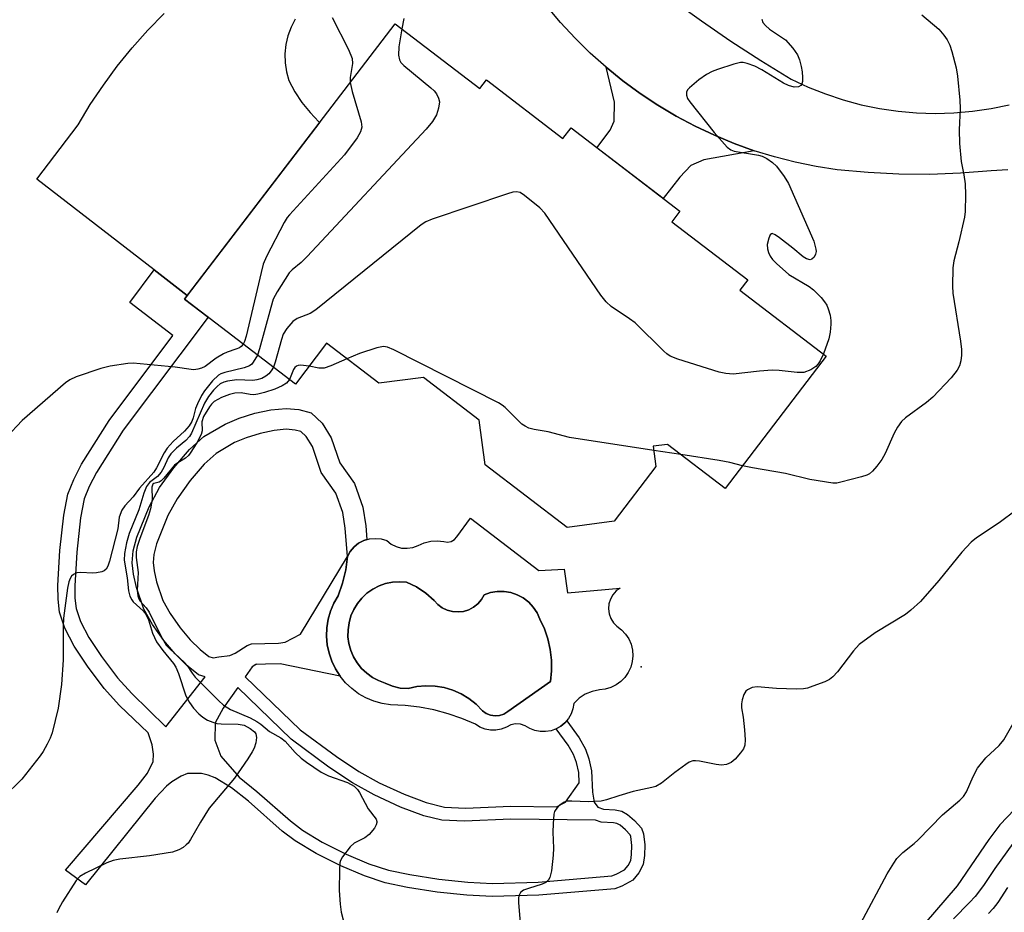
# Model space of a CAD drawing. Units: inches. Extents: x 1255762 to 1261762, y 489455 to 493455.
# Drawn here: x 1256589 to 1256796, y 489680 to 489867 of the extents above; entities that cross this region are included whole.
import ezdxf

# ---------------------------------------------------------------- set-up
doc = ezdxf.new("R2010")
doc.units = ezdxf.units.IN
doc.header["$MEASUREMENT"] = 0
for name, color, linetype in [('BLDG-Footprint', 5, 'Continuous'), ('CULTRL-Pad', 6, 'Continuous'), ('CULTRL-Swimming Pool in Ground', 4, 'Continuous'), ('ELEV-Spot Elevation', 7, 'Continuous'), ('TRANS-Non Street Sidewalk', 7, 'Continuous'), ('TRANS-Road', 130, 'Continuous'), ('Undefined', 1, 'Continuous')]:
    doc.layers.add(name, color=color, linetype=linetype)

msp = doc.modelspace()

# ---------------------------------------------------------------- linework, layer by layer
at = {"layer": 'BLDG-Footprint', "elevation": 324.19}
msp.add_lwpolyline([(1256668.03, 489866.01), (1256685.81, 489852.41), (1256687.2, 489854.23), (1256703.27, 489841.93), (1256704.97, 489844.15), (1256727.83, 489826.67), (1256726.13, 489824.45), (1256742.06, 489812.26), (1256740.43, 489810.13), (1256758.53, 489796.29), (1256737.31, 489768.54), (1256725.25, 489777.77), (1256722.23, 489777.37), (1256722.8, 489773.14), (1256713.99, 489761.63), (1256704.18, 489760.33), (1256686.96, 489773.5), (1256685.72, 489782.85), (1256673.99, 489791.83), (1256664.64, 489790.59), (1256653.68, 489798.97), (1256647.13, 489790.41), (1256623.83, 489808.24)], close=True, dxfattribs=at)
at = {"layer": 'CULTRL-Pad'}
for points in [[(1256683.87, 489762.26, 0), (1256698.21, 489751.28, 0), (1256703.5, 489751.59, 0), (1256704.21, 489746.6, 0), (1256715.29, 489747.62, 0), (1256714.45, 489747, 0), (1256713.75, 489746.22, 0), (1256713.23, 489745.31, 0), (1256712.92, 489744.31, 0), (1256712.83, 489743.26, 0), (1256712.96, 489742.22, 0), (1256713.31, 489741.23, 0), (1256713.86, 489740.34, 0), (1256714.58, 489739.59, 0), (1256715.56, 489738.85, 0), (1256716.4, 489737.96, 0), (1256717.08, 489736.93, 0), (1256717.57, 489735.81, 0), (1256717.87, 489734.62, 0), (1256717.95, 489733.4, 0), (1256717.83, 489732.18, 0), (1256717.51, 489731, 0), (1256716.99, 489729.89, 0), (1256716.29, 489728.88, 0), (1256715.42, 489728.01, 0), (1256714.43, 489727.29, 0), (1256713.32, 489726.76, 0), (1256712.14, 489726.42, 0), (1256710.92, 489726.29, 0), (1256709.41, 489725.94, 0), (1256707.97, 489725.34, 0), (1256706.67, 489724.49, 0), (1256705.53, 489723.42, 0), (1256705.35, 489722.29, 0), (1256704.98, 489721.22, 0), (1256704.42, 489720.23, 0), (1256703.69, 489719.36, 0), (1256702.82, 489718.62, 0), (1256701.84, 489718.06, 0), (1256700.77, 489717.68, 0), (1256699.64, 489717.49, 0), (1256698.51, 489717.51, 0), (1256697.39, 489717.73, 0), (1256696.33, 489718.15, 0), (1256695.36, 489718.74, 0), (1256694.38, 489719.08, 0), (1256693.34, 489719.14, 0), (1256692.32, 489718.92, 0), (1256691.4, 489718.43, 0), (1256690.33, 489718, 0), (1256689.2, 489717.78, 0), (1256688.05, 489717.78, 0), (1256686.92, 489718, 0), (1256685.86, 489718.42, 0), (1256684.89, 489719.04, 0), (1256682.07, 489720.25, 0), (1256679.17, 489721.25, 0), (1256676.21, 489722.04, 0), (1256673.2, 489722.61, 0), (1256670.16, 489722.97, 0), (1256667.09, 489723.11, 0), (1256665.32, 489723.39, 0), (1256663.6, 489723.88, 0), (1256661.94, 489724.57, 0), (1256660.39, 489725.45, 0), (1256658.95, 489726.52, 0), (1256657.65, 489727.76, 0), (1256656.51, 489729.14, 0), (1256655.54, 489730.65, 0), (1256654.76, 489732.26, 0), (1256654.19, 489733.96, 0), (1256653.82, 489735.72, 0), (1256653.68, 489737.5, 0), (1256653.74, 489739.3, 0), (1256654.03, 489741.06, 0), (1256654.52, 489742.79, 0), (1256655.22, 489744.44, 0), (1256656.11, 489745.99, 0), (1256657.03, 489748.67, 0), (1256657.68, 489751.42, 0), (1256658.04, 489754.23, 0), (1256658.64, 489755.3, 0), (1256659.44, 489756.24, 0), (1256660.4, 489757.01, 0), (1256661.48, 489757.58, 0), (1256662.66, 489757.93, 0), (1256663.88, 489758.05, 0), (1256665.1, 489757.93, 0), (1256666.28, 489757.58, 0), (1256667.21, 489756.85, 0), (1256668.28, 489756.32, 0), (1256669.42, 489756.02, 0), (1256670.61, 489755.96, 0), (1256671.78, 489756.15, 0), (1256672.89, 489756.57, 0), (1256674.17, 489757.11, 0), (1256675.52, 489757.43, 0), (1256676.9, 489757.52, 0), (1256678.28, 489757.38, 0), (1256679.06, 489757.25, 0), (1256679.84, 489757.39, 0), (1256680.52, 489757.79, 0), (1256681.03, 489758.4, 0)], [(1256680.11, 489742.68, 0), (1256679, 489742.97, 0), (1256677.96, 489743.46, 0), (1256677.03, 489744.14, 0), (1256676.25, 489744.98, 0), (1256674.52, 489746.55, 0), (1256672.57, 489747.85, 0), (1256670.45, 489748.84, 0), (1256668.98, 489748.94, 0), (1256667.51, 489748.84, 0), (1256666.06, 489748.54, 0), (1256664.67, 489748.05, 0), (1256663.36, 489747.37, 0), (1256662.15, 489746.52, 0), (1256661.07, 489745.52, 0), (1256660.14, 489744.37, 0), (1256659.37, 489743.12, 0), (1256658.78, 489741.76, 0), (1256658.38, 489740.35, 0), (1256658.17, 489738.88, 0), (1256658.16, 489737.41, 0), (1256658.36, 489735.95, 0), (1256658.75, 489734.52, 0), (1256659.33, 489733.17, 0), (1256660.09, 489731.9, 0), (1256661.01, 489730.75, 0), (1256662.09, 489729.74, 0), (1256663.29, 489728.88, 0), (1256664.59, 489728.19, 0), (1256665.98, 489727.69, 0), (1256667.49, 489727.01, 0), (1256669.1, 489726.63, 0), (1256670.76, 489726.57, 0), (1256672.63, 489726.96, 0), (1256674.53, 489727.12, 0), (1256676.44, 489727.04, 0), (1256678.33, 489726.72, 0), (1256680.16, 489726.17, 0), (1256681.91, 489725.4, 0), (1256683.55, 489724.42, 0), (1256685.06, 489723.25, 0), (1256686.42, 489721.89, 0), (1256687.18, 489721.31, 0), (1256688.07, 489720.93, 0), (1256689.02, 489720.78, 0), (1256689.98, 489720.86, 0), (1256690.89, 489721.17, 0), (1256691.7, 489721.69, 0), (1256700.65, 489727.99, 0), (1256700.89, 489730.24, 0), (1256700.88, 489732.5, 0), (1256700.62, 489734.74, 0), (1256700.12, 489736.94, 0), (1256699.38, 489739.07, 0), (1256698.41, 489741.11, 0), (1256697.84, 489742.42, 0), (1256697.05, 489743.62, 0), (1256696.08, 489744.67, 0), (1256694.95, 489745.55, 0), (1256693.68, 489746.22, 0), (1256692.33, 489746.68, 0), (1256690.91, 489746.91, 0), (1256689.48, 489746.91, 0), (1256688.07, 489746.67, 0), (1256686.72, 489746.2, 0), (1256686.15, 489745.2, 0), (1256685.4, 489744.33, 0), (1256684.5, 489743.61, 0), (1256683.49, 489743.07, 0), (1256682.39, 489742.73, 0), (1256681.25, 489742.6, 0)]]:
    msp.add_polyline3d(points, close=True, dxfattribs=at)
at = {"layer": 'CULTRL-Swimming Pool in Ground'}
msp.add_lwpolyline([(1256680.11, 489742.68), (1256681.25, 489742.6), (1256682.39, 489742.73), (1256683.49, 489743.07), (1256684.5, 489743.61), (1256685.4, 489744.33), (1256686.15, 489745.2), (1256686.72, 489746.2), (1256688.07, 489746.67), (1256689.48, 489746.91), (1256690.91, 489746.91), (1256692.33, 489746.68), (1256693.68, 489746.22), (1256694.95, 489745.55), (1256696.08, 489744.67), (1256697.05, 489743.62), (1256697.84, 489742.42), (1256698.41, 489741.11), (1256699.38, 489739.07), (1256700.12, 489736.94), (1256700.62, 489734.74), (1256700.88, 489732.5), (1256700.89, 489730.24), (1256700.65, 489727.99), (1256691.7, 489721.69), (1256690.89, 489721.17), (1256689.98, 489720.86), (1256689.02, 489720.78), (1256688.07, 489720.93), (1256687.18, 489721.31), (1256686.42, 489721.89), (1256685.06, 489723.25), (1256683.55, 489724.42), (1256681.91, 489725.4), (1256680.16, 489726.17), (1256678.33, 489726.72), (1256676.44, 489727.04), (1256674.53, 489727.12), (1256672.63, 489726.96), (1256670.76, 489726.57), (1256669.1, 489726.63), (1256667.49, 489727.01), (1256665.98, 489727.69), (1256664.59, 489728.19), (1256663.29, 489728.88), (1256662.09, 489729.74), (1256661.01, 489730.75), (1256660.09, 489731.9), (1256659.33, 489733.17), (1256658.75, 489734.52), (1256658.36, 489735.95), (1256658.16, 489737.41), (1256658.17, 489738.88), (1256658.38, 489740.35), (1256658.78, 489741.76), (1256659.37, 489743.12), (1256660.14, 489744.37), (1256661.07, 489745.52), (1256662.15, 489746.52), (1256663.36, 489747.37), (1256664.67, 489748.05), (1256666.06, 489748.54), (1256667.51, 489748.84), (1256668.98, 489748.94), (1256670.45, 489748.84), (1256672.57, 489747.85), (1256674.52, 489746.55), (1256676.25, 489744.98), (1256677.03, 489744.14), (1256677.96, 489743.46), (1256679, 489742.97)], close=True, dxfattribs=at)
at = {"layer": 'ELEV-Spot Elevation'}
msp.add_point((1256719.7, 489731.1, 320.6), dxfattribs=at)
at = {"layer": 'TRANS-Non Street Sidewalk'}
msp.add_lwpolyline([(1256743.41, 489839.39), (1256732.83, 489837.44), (1256730.1, 489836.3), (1256727.79, 489833.86), (1256724.34, 489829.34), (1256710.38, 489840.02), (1256713.2, 489843.71), (1256714.05, 489845.59), (1256714.07, 489849.55), (1256712.36, 489856.88), (1256715.84, 489854.06), (1256719.45, 489851.41), (1256723.19, 489848.94), (1256727.04, 489846.65), (1256731, 489844.54), (1256735.05, 489842.63), (1256739.19, 489840.91)], close=True, dxfattribs=at)
for points in [[(1256624.42, 489809.01, 0), (1256623.83, 489808.24, 0), (1256628.79, 489804.45, 0), (1256610.97, 489780.74, 0), (1256605.35, 489771.84, 0), (1256603.85, 489768.95, 0), (1256602.81, 489766.32, 0), (1256602.02, 489762.37, 0), (1256601.25, 489755.18, 0), (1256600.81, 489748.06, 0), (1256600.86, 489745.51, 0), (1256601.12, 489743.32, 0), (1256602.02, 489740.6, 0), (1256603.79, 489737.25, 0), (1256606.4, 489733.26, 0), (1256609.77, 489728.78, 0), (1256612.77, 489725.47, 0), (1256619.96, 489718.52, 0), (1256628.17, 489728.96, 0), (1256626.82, 489729.43, 0), (1256624.27, 489731.47, 0), (1256621.86, 489733.79, 0), (1256619.48, 489736.63, 0), (1256617.16, 489739.96, 0), (1256615.32, 489743.21, 0), (1256613.75, 489747.74, 0), (1256613.14, 489750.56, 0), (1256612.88, 489752.94, 0), (1256613.1, 489755.41, 0), (1256613.83, 489758.28, 0), (1256616.4, 489764.69, 0), (1256618.63, 489768.7, 0), (1256621.59, 489772.87, 0), (1256624.87, 489776.67, 0), (1256627.93, 489779.41, 0), (1256632.39, 489782.03, 0), (1256635.32, 489783.26, 0), (1256638.62, 489784.29, 0), (1256642, 489785.02, 0), (1256645.18, 489785.32, 0), (1256647.87, 489785.07, 0), (1256650.4, 489784.36, 0), (1256652.72, 489782.23, 0), (1256654.64, 489779.17, 0), (1256656.45, 489773.87, 0), (1256659.51, 489769.55, 0), (1256661.31, 489764.57, 0), (1256661.93, 489760.7, 0), (1256662.15, 489757.78, 0), (1256661.48, 489757.58, 0), (1256660.4, 489757.01, 0), (1256659.44, 489756.24, 0), (1256658.64, 489755.3, 0), (1256658.04, 489754.23, 0), (1256657.6, 489760.2, 0), (1256657.08, 489763.48, 0), (1256655.61, 489767.52, 0), (1256652.53, 489771.87, 0), (1256650.68, 489777.29, 0), (1256649.35, 489779.42, 0), (1256648.23, 489780.44, 0), (1256647.07, 489780.77, 0), (1256645.18, 489780.95, 0), (1256642.66, 489780.71, 0), (1256639.73, 489780.08, 0), (1256636.81, 489779.17, 0), (1256634.35, 489778.13, 0), (1256630.5, 489775.88, 0), (1256627.98, 489773.62, 0), (1256625.02, 489770.18, 0), (1256622.31, 489766.37, 0), (1256620.34, 489762.82, 0), (1256617.98, 489756.93, 0), (1256617.41, 489754.67, 0), (1256617.26, 489752.99, 0), (1256617.45, 489751.26, 0), (1256617.95, 489748.92, 0), (1256619.3, 489745.01, 0), (1256620.84, 489742.28, 0), (1256622.95, 489739.28, 0), (1256625.05, 489736.76, 0), (1256627.15, 489734.74, 0), (1256628.96, 489733.29, 0), (1256629.9, 489732.96, 0), (1256631.08, 489733.16, 0), (1256633.34, 489733.45, 0), (1256634.47, 489733.97, 0), (1256637.01, 489735.56, 0), (1256637.88, 489735.89, 0), (1256640.73, 489735.98, 0), (1256643.55, 489736.04, 0), (1256644.96, 489736.26, 0), (1256648.21, 489737.93, 0), (1256658.04, 489754.23, 0), (1256657.68, 489751.42, 0), (1256657.03, 489748.67, 0), (1256656.11, 489745.99, 0), (1256655.22, 489744.44, 0), (1256654.52, 489742.79, 0), (1256654.03, 489741.06, 0), (1256653.74, 489739.3, 0), (1256653.68, 489737.5, 0), (1256653.82, 489735.72, 0), (1256654.19, 489733.96, 0), (1256654.76, 489732.26, 0), (1256655.54, 489730.65, 0), (1256656.51, 489729.14, 0), (1256643.93, 489731.69, 0), (1256640.84, 489731.63, 0), (1256638.83, 489731.57, 0), (1256638.96, 489731.64, 0), (1256638.75, 489731.56, 0), (1256638.83, 489731.57, 0), (1256638.04, 489731.07, 0), (1256636.6, 489729.01, 0), (1256648.11, 489717.87, 0), (1256655.78, 489712.28, 0), (1256660.45, 489709.14, 0), (1256664.73, 489706.76, 0), (1256669.96, 489704.35, 0), (1256674.6, 489702.62, 0), (1256678.39, 489701.67, 0), (1256682.82, 489701.45, 0), (1256692.32, 489701.87, 0), (1256701.89, 489701.74, 0), (1256703.78, 489702.68, 0), (1256706.69, 489706.72, 0), (1256706.59, 489708.92, 0), (1256706.1, 489711.04, 0), (1256705.52, 489712.7, 0), (1256704.38, 489714.67, 0), (1256701.84, 489718.06, 0), (1256702.82, 489718.62, 0), (1256703.69, 489719.36, 0), (1256704.06, 489719.79, 0), (1256706.67, 489716.16, 0), (1256708.01, 489713.84, 0), (1256708.72, 489711.8, 0), (1256709.3, 489709.3, 0), (1256709.5, 489704.8, 0), (1256709.81, 489702.66, 0), (1256710.59, 489701.61, 0), (1256711.79, 489701.19, 0), (1256714.23, 489701.09, 0), (1256715.6, 489700.81, 0), (1256716.84, 489700.08, 0), (1256718.31, 489698.87, 0), (1256719.77, 489697.25, 0), (1256720.17, 489696.08, 0), (1256720.44, 489693.74, 0), (1256720.41, 489691.48, 0), (1256720.12, 489689.62, 0), (1256719.21, 489687.85, 0), (1256717.91, 489686.33, 0), (1256715.61, 489685.09, 0), (1256714.15, 489684.52, 0), (1256698.2, 489683.2, 0), (1256688.43, 489682.87, 0), (1256683.12, 489683.17, 0), (1256676.85, 489683.84, 0), (1256670.64, 489684.79, 0), (1256665.98, 489685.79, 0), (1256661.6, 489687.23, 0), (1256656.65, 489689.33, 0), (1256651.45, 489691.93, 0), (1256647.09, 489694.55, 0), (1256644.37, 489696.64, 0), (1256637.25, 489702.87, 0), (1256633.72, 489705.67, 0), (1256630.31, 489707.77, 0), (1256628.84, 489708.38, 0), (1256627.43, 489708.72, 0), (1256624.5, 489708.73, 0), (1256623.13, 489708.18, 0), (1256621.22, 489706.97, 0), (1256620.1, 489706.02, 0), (1256617.66, 489703.52, 0), (1256603.04, 489685.35, 0), (1256598.89, 489688.43, 0), (1256614.12, 489706.24, 0), (1256616.05, 489708.8, 0), (1256617.24, 489711.22, 0), (1256617.31, 489712.79, 0), (1256617.06, 489714.7, 0), (1256616.19, 489717.22, 0), (1256610.22, 489722.99, 0), (1256607.02, 489726.51, 0), (1256603.49, 489731.22, 0), (1256600.72, 489735.44, 0), (1256598.74, 489739.2, 0), (1256597.62, 489742.55, 0), (1256597.31, 489745.26, 0), (1256597.25, 489748.13, 0), (1256597.7, 489755.48, 0), (1256598.51, 489762.91, 0), (1256599.38, 489767.33, 0), (1256600.61, 489770.43, 0), (1256602.26, 489773.61, 0), (1256608.04, 489782.76, 0), (1256621.43, 489800.58, 0), (1256612.41, 489807.56, 0), (1256617.47, 489814.38, 0)], [(1256631.5, 489712.36, 0), (1256635.29, 489707.91, 0), (1256639, 489704.96, 0), (1256646.1, 489698.75, 0), (1256648.63, 489696.81, 0), (1256652.77, 489694.33, 0), (1256657.8, 489691.8, 0), (1256662.56, 489689.78, 0), (1256666.69, 489688.42, 0), (1256671.13, 489687.48, 0), (1256677.2, 489686.55, 0), (1256683.34, 489685.88, 0), (1256688.46, 489685.6, 0), (1256698.04, 489685.92, 0), (1256713.53, 489687.2, 0), (1256714.46, 489687.57, 0), (1256716.16, 489688.49, 0), (1256716.93, 489689.38, 0), (1256717.49, 489690.48, 0), (1256717.69, 489691.71, 0), (1256717.71, 489693.6, 0), (1256717.5, 489695.47, 0), (1256717.37, 489695.84, 0), (1256716.42, 489696.89, 0), (1256715.27, 489697.84, 0), (1256714.6, 489698.23, 0), (1256713.9, 489698.37, 0), (1256711.27, 489698.48, 0), (1256710.1, 489698.89, 0), (1256692.32, 489699.13, 0), (1256682.58, 489698.7, 0), (1256677.87, 489698.93, 0), (1256674.11, 489699.85, 0), (1256669.18, 489701.67, 0), (1256663.65, 489704.21, 0), (1256659.12, 489706.72, 0), (1256654.17, 489710.06, 0), (1256646.21, 489715.9, 0), (1256635.01, 489726.74, 0), (1256631.98, 489722.41, 0), (1256630.26, 489719.36, 0), (1256630.25, 489715.69, 0)]]:
    msp.add_polyline3d(points, close=True, dxfattribs=at)
at = {"layer": 'TRANS-Road'}
for points in [[(1256796.63, 489835.36), (1256793.16, 489835.13), (1256786.71, 489834.64), (1256780.24, 489834.42), (1256773.76, 489834.47), (1256767.3, 489834.79), (1256760.85, 489835.37), (1256756.42, 489836.07), (1256752.03, 489836.97), (1256747.69, 489838.07), (1256743.41, 489839.39), (1256739.19, 489840.91), (1256735.05, 489842.63), (1256731, 489844.54), (1256727.04, 489846.65), (1256723.19, 489848.94), (1256719.45, 489851.41), (1256715.84, 489854.06), (1256712.36, 489856.88), (1256709.01, 489859.86), (1256705.81, 489863), (1256702.77, 489866.29), (1256699.88, 489869.72)], [(1256726.3, 489871.07), (1256732.35, 489866.64), (1256738.51, 489862.38), (1256744.8, 489858.3), (1256751.19, 489854.39), (1256754.74, 489852.74), (1256758.38, 489851.29), (1256762.1, 489850.06), (1256765.88, 489849.04), (1256769.72, 489848.25), (1256773.6, 489847.68), (1256777.5, 489847.33), (1256781.41, 489847.22), (1256785.33, 489847.32), (1256789.23, 489847.66), (1256793.11, 489848.22), (1256796.95, 489849)], [(1256647.07, 489867.02), (1256646.21, 489865.31), (1256645.55, 489863.51), (1256645.13, 489861.65), (1256644.93, 489859.74), (1256644.97, 489857.83), (1256645.24, 489855.93), (1256645.74, 489854.09), (1256647.01, 489851.72), (1256648.5, 489849.48), (1256650.19, 489847.39), (1256652.07, 489845.47), (1256652.22, 489845.34), (1256624.42, 489809.01), (1256617.47, 489814.38), (1256592.86, 489833.44), (1256601.51, 489844.83), (1256604.06, 489849.06), (1256606.82, 489853.16), (1256609.75, 489857.14), (1256612.87, 489860.97), (1256616.15, 489864.66), (1256619.61, 489868.19)]]:
    msp.add_lwpolyline(points, dxfattribs=at)
at = {"layer": 'Undefined'}
msp.add_line((1256728.04, 489775.63, 322), (1256722.35, 489776.5, 322), dxfattribs=at)
for points, elevation in [([(1256778.59, 489867.91), (1256782.17, 489864.87), (1256783.23, 489863.66), (1256783.91, 489862.67), (1256784.44, 489861.5), (1256784.89, 489860.21), (1256785.81, 489856.78), (1256786.1, 489855.04), (1256786.58, 489850), (1256786.66, 489848.23), (1256786.4, 489843.77), (1256786.53, 489840.88), (1256786.83, 489837.13), (1256787.42, 489834.32), (1256787.71, 489832.44), (1256787.78, 489830.15), (1256787.7, 489826.63), (1256787.58, 489825.47), (1256786.36, 489820.24), (1256785.31, 489816.28), (1256785.11, 489814.83), (1256785.03, 489810.94), (1256785.09, 489809.46), (1256786.73, 489799.41), (1256786.94, 489797.66), (1256786.94, 489796.46), (1256786.81, 489795.28), (1256786.49, 489794.27), (1256786.02, 489793.31), (1256784.72, 489791.73), (1256780.9, 489787.66), (1256779.56, 489786.57), (1256775.16, 489783.32), (1256774.34, 489782.54), (1256773.52, 489781.38), (1256772.8, 489780.14), (1256770.89, 489775.86), (1256770.2, 489774.59), (1256769.16, 489773.2), (1256768.22, 489772.13), (1256767.58, 489771.59), (1256767.07, 489771.33), (1256765.96, 489770.95), (1256761.62, 489769.81), (1256760.75, 489769.66), (1256759.89, 489769.64), (1256755.08, 489770.43), (1256749.96, 489771.68), (1256743.06, 489772.85), (1256740.94, 489773.29)], 322), ([(1256654.85, 489867.32), (1256658.26, 489860.59), (1256659.04, 489858.72), (1256659.14, 489857.69), (1256658.63, 489854.78), (1256658.62, 489853.71)], 328), ([(1256669.91, 489867.1), (1256669.43, 489864.94)], 326), ([(1256744.98, 489867.01), (1256745.25, 489866.27), (1256745.77, 489865.64), (1256746.65, 489864.92), (1256749.96, 489862.67), (1256751.53, 489860.92), (1256752.52, 489859.47), (1256752.9, 489858.43), (1256753.24, 489857.06), (1256753.45, 489855.95), (1256753.54, 489854.77), (1256753.52, 489853.93), (1256753.4, 489853.43), (1256753.17, 489853.09), (1256752.69, 489852.82), (1256751.79, 489852.74), (1256750.64, 489853.04), (1256749.59, 489853.59), (1256744.99, 489856.36), (1256743.56, 489857.12), (1256741.97, 489857.71), (1256741.12, 489857.88), (1256740.55, 489857.87), (1256739.13, 489857.54), (1256735.71, 489856.43), (1256734.6, 489856), (1256733.42, 489855.37), (1256731.82, 489854.25), (1256729.83, 489852.6), (1256729.47, 489852.2), (1256729.23, 489851.77), (1256729.17, 489851.07), (1256729.41, 489850.35), (1256729.88, 489849.66), (1256735.02, 489843.19), (1256737.75, 489840.15), (1256738.52, 489839.59), (1256739.23, 489839.32), (1256744.28, 489838.46), (1256745.07, 489838.23), (1256746.08, 489837.73), (1256747.27, 489836.93), (1256748.1, 489836.14), (1256749.67, 489833.99), (1256750.61, 489832.48), (1256755.92, 489820.42), (1256756.36, 489818.75), (1256756.39, 489818.21), (1256756.3, 489817.71), (1256755.99, 489817.07), (1256755.53, 489816.62), (1256755.13, 489816.51), (1256754.4, 489816.71), (1256753.69, 489817.14), (1256751.53, 489818.97), (1256748.71, 489821.12), (1256747.8, 489821.75), (1256747.19, 489821.98), (1256747.02, 489821.97), (1256746.75, 489821.72), (1256746.46, 489821.06), (1256746.16, 489819.68), (1256746.17, 489818.83), (1256746.4, 489818.02), (1256746.76, 489817.26), (1256747.26, 489816.57), (1256748.08, 489815.73), (1256750.71, 489813.41), (1256754.93, 489810.88), (1256755.89, 489810.2), (1256757.47, 489808.58), (1256758.19, 489807.7), (1256758.65, 489807), (1256758.97, 489806.24), (1256759.36, 489804.89), (1256759.53, 489803.79), (1256759.53, 489802.96), (1256759.35, 489801.29), (1256759.1, 489799.91), (1256757.95, 489796.73)], 324), ([(1256669.43, 489864.94), (1256668.82, 489861.2), (1256668.76, 489859.44), (1256668.95, 489858.44), (1256669.28, 489857.88), (1256669.87, 489857.26), (1256675.58, 489852.56), (1256676.22, 489851.95), (1256676.72, 489851.31), (1256677.19, 489850.41), (1256677.34, 489849.66), (1256677.17, 489848.28), (1256676.76, 489846.92), (1256675.91, 489845.48), (1256674.56, 489843.9), (1256649.6, 489817.17), (1256648.32, 489815.92), (1256646.42, 489814.42), (1256645.85, 489813.79), (1256643.28, 489809.78), (1256642.47, 489808.2), (1256641.94, 489806.49), (1256639.6, 489797.81), (1256639.16, 489796.51)], 326), ([(1256658.62, 489853.71), (1256659.04, 489851.79), (1256660.94, 489845.47), (1256661.04, 489844.35), (1256660.79, 489843.35), (1256660.06, 489842.1), (1256657.43, 489838.54), (1256645.89, 489825.96), (1256645.4, 489825.36), (1256644.77, 489824.35), (1256641.08, 489817.18), (1256640.37, 489815.55), (1256639.92, 489813.83), (1256636.8, 489800.48), (1256636.46, 489799.36), (1256636.16, 489798.8)], 328), ([(1256757.95, 489796.73), (1256757.29, 489795.32), (1256756.85, 489794.68), (1256756.33, 489794.12), (1256755.29, 489793.41), (1256753.81, 489792.88), (1256752.41, 489792.84), (1256748.62, 489793.29), (1256747.16, 489793.35), (1256744.52, 489793.16), (1256739.03, 489792.52), (1256737.45, 489792.62), (1256736.08, 489792.91), (1256727.42, 489795.65), (1256725.79, 489796.27), (1256725.08, 489796.74), (1256724.43, 489797.31), (1256718.41, 489803.25), (1256717.24, 489804.14), (1256713.4, 489806.72), (1256712.32, 489807.66), (1256711.25, 489809.08), (1256699.44, 489826.31), (1256698.43, 489827.37), (1256695.24, 489829.98), (1256694.3, 489830.59), (1256693.54, 489830.79), (1256692.73, 489830.67), (1256691.61, 489830.33), (1256675.86, 489825), (1256674.49, 489824.47), (1256673.49, 489823.85), (1256651.44, 489806.02), (1256650.2, 489805.24), (1256647.49, 489804.18), (1256646.57, 489803.56), (1256645.3, 489802.07), (1256644.58, 489800.86), (1256644.2, 489799.77), (1256642.9, 489794.99), (1256642.51, 489793.95)], 324), ([(1256636.16, 489798.8), (1256635.76, 489798.33), (1256635.36, 489798.04), (1256634.64, 489797.72), (1256632.81, 489797.13), (1256632, 489796.76), (1256630.48, 489795.85), (1256628.19, 489794.12), (1256627.43, 489793.79), (1256626.64, 489793.56), (1256625.82, 489793.44), (1256625.28, 489793.45), (1256621.92, 489793.95), (1256614.57, 489794.68), (1256613.1, 489794.79), (1256611.94, 489794.76), (1256608.22, 489794.18), (1256606.27, 489793.69), (1256601.1, 489791.96), (1256599.76, 489791.3), (1256598.85, 489790.69), (1256589.76, 489782.76), (1256586.5, 489779.29)], 328), ([(1256722.35, 489776.5), (1256704.62, 489779.22), (1256700.16, 489780.37), (1256697.25, 489780.86), (1256696.12, 489781.19), (1256695.32, 489781.56), (1256694.62, 489782.04), (1256691.17, 489785.47), (1256690.51, 489786.02), (1256689.76, 489786.5), (1256667.8, 489797.59), (1256666.45, 489798.17), (1256665.63, 489798.29), (1256664.24, 489798.01), (1256660.6, 489796.82), (1256657.93, 489795.72)], 322), ([(1256639.16, 489796.51), (1256638.29, 489794.99), (1256637.95, 489794.59), (1256637.46, 489794.24), (1256636.38, 489793.85), (1256632.29, 489792.88), (1256631.47, 489792.58), (1256630.98, 489792.29), (1256629.74, 489791.08), (1256628.06, 489789.02), (1256627.45, 489788.03), (1256626.57, 489786.3), (1256626.18, 489785.27), (1256625.7, 489783.35), (1256625.37, 489782.6), (1256624.8, 489781.64), (1256623.88, 489780.52), (1256621.5, 489778.38), (1256620.19, 489776.95), (1256619.56, 489776.01), (1256617.99, 489772.83), (1256617.41, 489771.91), (1256614.38, 489768.61), (1256613.07, 489766.77), (1256611.33, 489764.86), (1256610.69, 489763.96), (1256610.17, 489762.5), (1256609.84, 489760.06), (1256608.13, 489753.23), (1256607.79, 489752.18), (1256607.4, 489751.56), (1256606.99, 489751.26), (1256606.5, 489751.04), (1256605.4, 489750.78), (1256604.51, 489750.75), (1256602.12, 489750.86), (1256601.28, 489750.78), (1256600.55, 489750.45), (1256600.15, 489750.09), (1256599.83, 489749.65), (1256599.55, 489748.93), (1256599.28, 489747.61), (1256598.45, 489741.28), (1256598.39, 489739.55), (1256598.39, 489732.55), (1256598.05, 489727.37), (1256597.37, 489722.42), (1256596.07, 489717.23), (1256595.66, 489716.15), (1256595.03, 489714.86), (1256594.21, 489713.35), (1256593.58, 489712.38), (1256589.71, 489707.51), (1256585.88, 489703.74)], 326), ([(1256657.93, 489795.72), (1256654.54, 489794.25), (1256653.15, 489793.79), (1256652.05, 489793.77), (1256650, 489794.16)], 322), ([(1256642.51, 489793.95), (1256642.06, 489793.19), (1256641.53, 489792.55), (1256640.95, 489792.07), (1256640.07, 489791.62), (1256639, 489791.28), (1256638.17, 489791.14), (1256634.84, 489791.33), (1256632.89, 489791.04), (1256632.09, 489790.81), (1256631.35, 489790.45), (1256630.7, 489789.93), (1256629.93, 489789.11), (1256628.92, 489787.79), (1256628.07, 489786.42), (1256625.31, 489780.15), (1256624.9, 489779.43), (1256624.16, 489778.59), (1256622.16, 489776.97), (1256620.96, 489775.79), (1256620.41, 489774.93), (1256619.54, 489772.9), (1256618.92, 489771.9), (1256618.16, 489771.02), (1256616.51, 489769.74), (1256615.86, 489768.91), (1256615.31, 489767.55), (1256614.3, 489764.03), (1256612.23, 489759.04), (1256611.65, 489757.12), (1256611.25, 489754.86), (1256611.19, 489753.44), (1256611.85, 489749.79), (1256612.08, 489747.02), (1256612.41, 489745.93), (1256612.78, 489745.17), (1256613.11, 489744.72), (1256615.15, 489742.86), (1256615.76, 489742.11), (1256616.28, 489740.93), (1256617.15, 489738.15), (1256618, 489736.34), (1256619.27, 489734.51), (1256621.51, 489731.79), (1256622, 489731.02), (1256622.56, 489729.69), (1256624.14, 489724.98), (1256624.87, 489723.59), (1256625.76, 489722.43), (1256626.89, 489721.21), (1256627.7, 489720.52), (1256628.71, 489719.92), (1256629.79, 489719.45), (1256630.64, 489719.22), (1256631.52, 489719.14), (1256635.12, 489719.08), (1256636.38, 489718.83), (1256637.62, 489718.16), (1256638.56, 489717.43), (1256638.85, 489717.03), (1256638.96, 489716.27), (1256638.79, 489715.14), (1256638.44, 489714), (1256638.04, 489713.24), (1256637.11, 489711.77), (1256634.35, 489707.7), (1256629.06, 489701.45), (1256627.18, 489698.49), (1256625.12, 489694.84), (1256624.62, 489694.11), (1256624.23, 489693.71), (1256623.59, 489693.21), (1256622.64, 489692.66), (1256621.32, 489692.22), (1256616.47, 489691.43), (1256610.3, 489690.73), (1256608.85, 489690.47), (1256607.52, 489689.94), (1256603.08, 489687.81), (1256601.86, 489687.1), (1256601.08, 489686.28), (1256598.26, 489681.79), (1256597.39, 489680.26), (1256597.09, 489679.49)], 324), ([(1256650, 489794.16), (1256648.17, 489794.42), (1256647.68, 489794.35), (1256647.32, 489794.16), (1256647, 489793.88), (1256646.73, 489793.49), (1256645.88, 489791.37)], 322), ([(1256645.88, 489791.37), (1256645.28, 489790.62), (1256644.36, 489790.04), (1256642.8, 489789.38), (1256640.61, 489788.68), (1256639.23, 489788.3), (1256638.41, 489788.17), (1256637.6, 489788.23), (1256635.73, 489788.6), (1256634.42, 489788.54), (1256633.3, 489788.21), (1256631.64, 489787.57), (1256630.83, 489787.2), (1256630.1, 489786.75), (1256629.49, 489786.18), (1256629.07, 489785.67), (1256627.86, 489783.59), (1256627.52, 489782.52), (1256627.55, 489780.59), (1256627.37, 489779.81), (1256626.46, 489778.06), (1256625.07, 489775.89), (1256624.71, 489775.46), (1256624.06, 489774.9), (1256622.27, 489773.78), (1256621.76, 489773.37), (1256619.52, 489770.69), (1256618.93, 489770.12), (1256618.5, 489769.85), (1256617.43, 489769.56), (1256617.19, 489769.39), (1256617.01, 489768.79), (1256617.03, 489766.19), (1256616.68, 489764.22), (1256616.27, 489762.87), (1256614.46, 489758.04), (1256613.95, 489756.34), (1256613.73, 489755.25), (1256613.7, 489754.06), (1256614.11, 489750.9), (1256613.95, 489747.13), (1256614.03, 489746.02), (1256614.25, 489745.37), (1256614.5, 489744.97), (1256615.83, 489743.47), (1256616.43, 489742.55), (1256618.9, 489737.56), (1256620.02, 489735.66), (1256620.74, 489734.88), (1256623.88, 489731.98), (1256624.41, 489731.35), (1256625.47, 489729.73), (1256626.11, 489728.92), (1256630.96, 489724), (1256632.05, 489723.05), (1256633.5, 489722.15), (1256637.64, 489720.37), (1256639, 489719.63), (1256639.89, 489719.03), (1256641.71, 489717.53), (1256644.09, 489716.2), (1256644.98, 489715.48), (1256647.07, 489713.12), (1256648.3, 489711.95), (1256649.44, 489711.08), (1256652.56, 489708.97), (1256654.05, 489708.23), (1256658.08, 489706.82), (1256659.43, 489706.04), (1256660.14, 489705.35), (1256660.6, 489704.71), (1256662.37, 489701.31), (1256664.08, 489699.11), (1256664.24, 489698.66), (1256664.23, 489698.43), (1256664.09, 489697.96), (1256663.69, 489697.25), (1256662.61, 489695.89), (1256661.7, 489695.24), (1256659.46, 489694.07), (1256658.6, 489693.31), (1256656.99, 489691.22), (1256656.61, 489690.46), (1256656.48, 489689.93), (1256656.37, 489688.51), (1256656.33, 489684.19), (1256656.51, 489681.26), (1256656.71, 489679.59), (1256657.25, 489677.72)], 322), ([(1256740.94, 489773.29), (1256738.3, 489773.94), (1256736.03, 489774.38), (1256728.04, 489775.63)], 322), ([(1256797.69, 489694.05), (1256793.91, 489688.75), (1256791.54, 489685.23), (1256789.81, 489682.92), (1256788.63, 489681.63), (1256785.23, 489678.2)], 318), ([(1256796.54, 489684.82), (1256794.52, 489681.61), (1256793.58, 489680.36), (1256792.6, 489679.33)], 316)]:
    msp.add_lwpolyline(points, dxfattribs=dict(at, elevation=elevation))
for points in [[(1256798.4, 489763.93, 320), (1256794.79, 489761.3, 320), (1256790.1, 489758.13, 320), (1256788.98, 489757.25, 320), (1256786.96, 489755.14, 320), (1256782.13, 489749.17, 320), (1256778.29, 489744.78, 320), (1256776.3, 489742.98, 320), (1256775.14, 489742.06, 320), (1256768.79, 489738.21, 320), (1256765.42, 489735.74, 320), (1256764.23, 489734.47, 320), (1256760.91, 489730.01, 320), (1256759.93, 489728.96, 320), (1256759.25, 489728.45, 320), (1256758.21, 489727.95, 320), (1256755.74, 489727, 320), (1256754.63, 489726.64, 320), (1256753.78, 489726.47, 320), (1256752.3, 489726.42, 320), (1256748.12, 489726.54, 320), (1256744.01, 489726.92, 320), (1256742.96, 489726.72, 320), (1256742.03, 489726.28, 320), (1256741.65, 489725.96, 320), (1256741.22, 489725.27, 320), (1256740.86, 489724.17, 320), (1256740.73, 489723.31, 320), (1256740.76, 489722.47, 320), (1256741.11, 489720.51, 320), (1256741.38, 489717.85, 320), (1256741.53, 489715.78, 320), (1256741.47, 489714.65, 320), (1256741.19, 489713.9, 320), (1256740.55, 489713.01, 320), (1256739.43, 489711.74, 320), (1256738.6, 489711.03, 320), (1256737.62, 489710.59, 320), (1256736.54, 489710.44, 320), (1256735.41, 489710.58, 320), (1256731.94, 489711.3, 320), (1256731.08, 489711.39, 320), (1256730.53, 489711.34, 320), (1256729.79, 489711.05, 320), (1256729.09, 489710.61, 320), (1256726.78, 489708.92, 320), (1256723.99, 489706.69, 320), (1256722.78, 489706, 320), (1256721.96, 489705.75, 320), (1256718.04, 489704.9, 320), (1256715.03, 489704.05, 320), (1256712.38, 489703.17, 320), (1256711.29, 489702.92, 320), (1256708.65, 489702.73, 320), (1256705.17, 489702.93, 320), (1256704.06, 489702.87, 320), (1256703.56, 489702.71, 320), (1256702.88, 489702.3, 320), (1256702.26, 489701.78, 320), (1256701.75, 489701.17, 320), (1256701.51, 489700.7, 320), (1256701.38, 489700.17, 320), (1256701.19, 489698.16, 320), (1256701.14, 489696.42, 320), (1256701.29, 489693.01, 320), (1256701.25, 489691.56, 320), (1256700.86, 489688.29, 320), (1256700.54, 489686.87, 320), (1256700.19, 489686.26, 320), (1256699.66, 489685.81, 320), (1256698.89, 489685.46, 320), (1256696.06, 489684.61, 320), (1256694.99, 489684.2, 320), (1256694.36, 489683.73, 320), (1256694, 489683.07, 320), (1256693.93, 489682.53, 320), (1256693.94, 489681.66, 320), (1256694.56, 489674.04, 320)], [(1256765.77, 489677.32, 320), (1256771.35, 489687.62, 320), (1256772.69, 489689.92, 320), (1256773.36, 489690.88, 320), (1256774.61, 489692.13, 320), (1256776.99, 489694.03, 320), (1256777.85, 489694.82, 320), (1256782.93, 489700.06, 320), (1256786.54, 489703.08, 320), (1256787.32, 489703.88, 320), (1256787.96, 489704.85, 320), (1256789.36, 489708.06, 320), (1256790.3, 489709.81, 320), (1256792.03, 489711.98, 320), (1256794.79, 489714.59, 320), (1256795.78, 489715.75, 320), (1256800.77, 489724.45, 320)], [(1256801.21, 489704.42, 320), (1256794.94, 489697.95, 320), (1256792.67, 489694.87, 320), (1256785.98, 489685.14, 320), (1256776.94, 489674.55, 320)]]:
    msp.add_polyline3d(points, dxfattribs=at)

doc.saveas('drawing.dxf')
